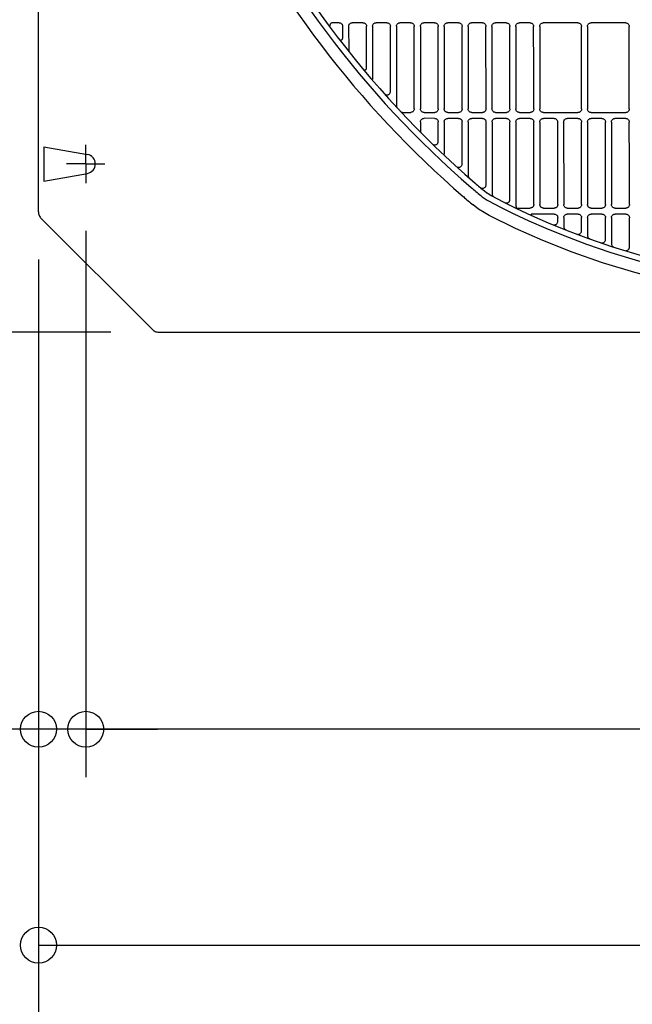
# Model space of a CAD drawing. Extents: x -1912 to 2715, y -922 to 761.
# Drawn here: x -883 to -627, y -651 to -240 of the extents above; entities that cross this region are included whole.
import ezdxf

# ---------------------------------------------------------------- set-up
doc = ezdxf.new("R2010")
doc.units = 0
doc.header["$LTSCALE"] = 20
doc.header["$MEASUREMENT"] = 0
doc.header["$PDMODE"] = 3
doc.header["$PDSIZE"] = -2
doc.layers.get('DEFPOINTS').update_dxf_attribs({"linetype": 'CONTINUOUS'})
for name, color, linetype in [('DETAIL', 5, 'CONTINUOUS'), ('NOTE', 4, 'CONTINUOUS'), ('OUTLINE', 3, 'CONTINUOUS'), ('SIZE', 30, 'CONTINUOUS')]:
    doc.layers.add(name, color=color, linetype=linetype)

msp = doc.modelspace()

# ---------------------------------------------------------------- linework, layer by layer
at = {"layer": 'DEFPOINTS', "color": 30, "linetype": 'Continuous'}
for p in [(-863.5, -300), (-863.5, -300), (-863.5, -300), (-855.5, -308), (-855.5, -308), (-875.27, -319.97), (-875.27, -319.97), (-875.27, -319.97), (-875.27, -319.97), (-824.96, -370.28), (-875.27, -536.31), (-855.5, -536.31)]:
    msp.add_point(p, dxfattribs=at)
at = {"layer": 'DETAIL', "color": 5, "linetype": 'Continuous'}
for p, q in [((-875.27, -319.97), (-875.27, 319.97)), ((-749.52, -240.97), (-752.11, -240.97)), ((-748.04, -242.23), (-748.02, -242.46)), ((-748.01, -247.45), (-748.02, -242.46)), ((-745.53, -242.47), (-745.51, -242.23)), ((-745.53, -242.47), (-745.51, -252.68)), ((-739.53, -240.98), (-744.03, -240.97)), ((-738.05, -242.24), (-738.03, -242.47)), ((-738.01, -259.93), (-738.03, -242.47)), ((-735.54, -242.47), (-735.52, -242.24)), ((-735.54, -242.47), (-735.51, -264.76)), ((-729.54, -240.98), (-734.04, -240.98)), ((-728.06, -242.25), (-728.04, -242.48)), ((-725.55, -242.48), (-725.53, -242.25)), ((-725.55, -242.48), (-725.51, -275.68)), ((-719.58, -240.99), (-724.05, -240.99)), ((-709.56, -241), (-714.04, -241)), ((-708.08, -242.26), (-708.07, -242.5)), ((-705.57, -242.5), (-705.55, -242.26)), ((-699.57, -241.01), (-704.08, -241.01)), ((-698.09, -242.27), (-698.08, -242.5)), ((-695.58, -242.51), (-695.56, -242.27)), ((-689.58, -241.02), (-694.09, -241.01)), ((-688.1, -242.28), (-688.09, -242.51)), ((-688.05, -276.99), (-688.09, -242.51)), ((-685.59, -242.51), (-685.57, -242.28)), ((-685.59, -242.51), (-685.56, -276.99)), ((-679.59, -241.02), (-684.1, -241.02)), ((-678.11, -242.28), (-678.1, -242.52)), ((-678.06, -276.99), (-678.1, -242.52)), ((-675.6, -242.52), (-675.58, -242.29)), ((-675.6, -242.52), (-675.57, -277)), ((-669.62, -241.03), (-674.11, -241.03)), ((-649.62, -241.04), (-664.09, -241.03)), ((-648.14, -242.3), (-648.12, -242.54)), ((-645.63, -242.54), (-645.61, -242.31)), ((-629.64, -241.06), (-644.13, -241.05)), ((-628.16, -242.32), (-628.14, -242.55)), ((-748.07, -247.75), (-748.03, -247.6)), ((-748.03, -247.6), (-748.01, -247.45)), ((-738.07, -260.23), (-738.03, -260.08)), ((-738.03, -260.08), (-738.01, -259.93)), ((-728.03, -269.89), (-728.01, -269.65)), ((-722.83, -278.45), (-719.54, -278.45)), ((-719.3, -278.43), (-719.54, -278.45)), ((-714, -278.46), (-714.24, -278.44)), ((-714, -278.46), (-709.52, -278.46)), ((-709.29, -278.44), (-709.52, -278.46)), ((-708.03, -276.97), (-708.05, -277.2)), ((-705.52, -277.21), (-705.54, -276.97)), ((-704.04, -278.47), (-704.28, -278.45)), ((-704.04, -278.47), (-699.53, -278.47)), ((-699.3, -278.45), (-699.53, -278.47)), ((-698.04, -276.98), (-698.06, -277.21)), ((-695.53, -277.22), (-695.55, -276.98)), ((-694.05, -278.48), (-694.29, -278.46)), ((-694.05, -278.48), (-689.55, -278.48)), ((-689.31, -278.46), (-689.55, -278.48)), ((-688.05, -276.99), (-688.07, -277.22)), ((-685.54, -277.23), (-685.56, -276.99)), ((-684.07, -278.48), (-684.3, -278.47)), ((-684.07, -278.48), (-679.56, -278.49)), ((-679.32, -278.47), (-679.56, -278.49)), ((-678.06, -276.99), (-678.08, -277.23)), ((-675.55, -277.23), (-675.57, -277)), ((-674.08, -278.49), (-674.31, -278.47)), ((-674.08, -278.49), (-669.59, -278.5)), ((-669.36, -278.48), (-669.59, -278.5)), ((-664.06, -278.5), (-664.3, -278.48)), ((-664.06, -278.5), (-649.59, -278.51)), ((-649.36, -278.49), (-649.59, -278.51)), ((-648.1, -277.02), (-648.11, -277.25)), ((-645.58, -277.26), (-645.6, -277.02)), ((-644.11, -278.52), (-644.34, -278.5)), ((-644.11, -278.52), (-629.61, -278.53)), ((-629.38, -278.51), (-629.61, -278.53)), ((-628.12, -277.03), (-628.13, -277.27)), ((-715.49, -282.44), (-715.49, -286.1)), ((-714.23, -280.96), (-714, -280.94)), ((-709.52, -280.95), (-714, -280.94)), ((-709.52, -280.95), (-709.29, -280.97)), ((-708.04, -282.21), (-708.02, -282.44)), ((-708.02, -290.53), (-708.02, -282.44)), ((-705.53, -282.45), (-705.51, -282.21)), ((-705.53, -282.45), (-705.52, -295.77)), ((-704.27, -280.97), (-704.04, -280.95)), ((-699.53, -280.96), (-704.04, -280.95)), ((-699.53, -280.96), (-699.3, -280.98)), ((-698.06, -282.22), (-698.04, -282.45)), ((-698.02, -299.92), (-698.04, -282.45)), ((-695.54, -282.45), (-695.52, -282.22)), ((-695.54, -282.45), (-695.53, -293.64)), ((-694.28, -280.98), (-694.05, -280.96)), ((-689.54, -280.97), (-694.05, -280.96)), ((-689.54, -280.97), (-689.31, -280.98)), ((-688.07, -282.23), (-688.05, -282.46)), ((-685.55, -282.46), (-685.54, -282.23)), ((-685.55, -282.46), (-685.54, -297.48)), ((-684.29, -280.99), (-684.06, -280.97)), ((-679.56, -280.97), (-684.06, -280.97)), ((-679.56, -280.97), (-679.32, -280.99)), ((-678.08, -282.23), (-678.06, -282.47)), ((-675.56, -282.47), (-675.55, -282.24)), ((-675.56, -282.47), (-675.55, -300)), ((-674.3, -281), (-674.07, -280.98)), ((-669.59, -280.98), (-674.07, -280.98)), ((-669.59, -280.98), (-669.36, -281)), ((-664.29, -281), (-664.06, -280.99)), ((-659.58, -280.99), (-664.06, -280.99)), ((-659.58, -280.99), (-659.34, -281.01)), ((-658.1, -282.25), (-658.08, -282.48)), ((-658.05, -316.96), (-658.08, -282.48)), ((-655.59, -282.49), (-655.57, -282.25)), ((-655.59, -282.49), (-655.55, -316.96)), ((-654.33, -281.01), (-654.09, -280.99)), ((-649.59, -281), (-654.09, -280.99)), ((-649.59, -281), (-649.35, -281.02)), ((-648.11, -282.26), (-648.09, -282.49)), ((-645.6, -282.49), (-645.58, -282.26)), ((-644.34, -281.02), (-644.1, -281)), ((-639.6, -281), (-644.1, -281)), ((-639.6, -281), (-639.36, -281.02)), ((-638.12, -282.26), (-638.1, -282.5)), ((-635.61, -282.5), (-635.59, -282.27)), ((-634.35, -281.03), (-634.11, -281.01)), ((-629.61, -281.01), (-634.11, -281.01)), ((-629.61, -281.01), (-629.37, -281.03)), ((-628.13, -282.27), (-628.11, -282.51)), ((-708.03, -290.76), (-708.02, -290.53)), ((-873.07, -292.84), (-873.07, -307.16)), ((-873.07, -292.84), (-854.81, -296.06)), ((-695.53, -293.64), (-695.52, -304.82)), ((-698.03, -300.15), (-698.02, -299.92)), ((-685.54, -297.48), (-685.52, -312.5)), ((-675.55, -300), (-675.53, -317.52)), ((-873.07, -307.16), (-854.81, -303.94)), ((-695.41, -305.39), (-695.32, -305.56)), ((-690.4, -309.9), (-690.2, -310.02)), ((-690.2, -310.02), (-689.98, -310.12)), ((-688.04, -308.93), (-688.02, -308.7)), ((-685.27, -313.33), (-685.14, -313.5)), ((-685.14, -313.5), (-684.98, -313.65)), ((-684.98, -313.65), (-684.84, -313.75)), ((-680.08, -316.21), (-679.9, -316.27)), ((-679.9, -316.27), (-679.68, -316.31)), ((-678.04, -315.05), (-678.03, -314.83)), ((-676.17, -320.92), (-676.08, -320.97)), ((-675.18, -318.41), (-675.12, -318.43)), ((-675.12, -318.43), (-675.06, -318.44)), ((-675.06, -318.44), (-669.55, -318.44)), ((-659.54, -320.95), (-668.89, -320.94)), ((-664.03, -318.45), (-659.54, -318.45)), ((-658.05, -316.96), (-658.07, -317.19)), ((-655.54, -317.2), (-655.55, -316.96)), ((-654.06, -318.46), (-649.55, -318.46)), ((-649.55, -320.96), (-654.05, -320.95)), ((-648.06, -316.97), (-648.08, -317.2)), ((-645.55, -317.21), (-645.57, -316.97)), ((-644.07, -318.46), (-639.57, -318.47)), ((-639.56, -320.97), (-644.07, -320.96)), ((-638.07, -316.97), (-638.09, -317.21)), ((-635.56, -317.21), (-635.58, -316.98)), ((-634.09, -318.47), (-629.58, -318.48)), ((-629.58, -320.97), (-634.08, -320.97)), ((-628.08, -316.98), (-628.1, -317.22)), ((-874.1, -322.79), (-827.78, -369.11)), ((-669.07, -321.47), (-669.01, -321.51)), ((-658.06, -322.21), (-658.04, -322.44)), ((-658.06, -324.22), (-658.04, -324)), ((-658.04, -324), (-658.04, -322.44)), ((-655.55, -322.45), (-655.53, -322.21)), ((-655.55, -322.45), (-655.55, -326.22)), ((-648.08, -322.22), (-648.06, -322.45)), ((-648.05, -327.96), (-648.06, -322.45)), ((-645.56, -322.45), (-645.54, -322.22)), ((-645.56, -322.45), (-645.55, -329.97)), ((-638.09, -322.23), (-638.07, -322.46)), ((-638.06, -331.54), (-638.07, -322.46)), ((-635.57, -322.46), (-635.55, -322.23)), ((-635.57, -322.46), (-635.56, -333.36)), ((-628.1, -322.23), (-628.08, -322.47)), ((-628.07, -334.78), (-628.08, -322.47)), ((-659.88, -325.45), (-659.82, -325.46)), ((-659.82, -325.46), (-659.6, -325.49)), ((-655.18, -327.19), (-655.03, -327.34)), ((-655.03, -327.34), (-654.86, -327.47)), ((-654.86, -327.47), (-654.71, -327.56)), ((-648.07, -328.19), (-648.05, -327.96)), ((-649.76, -329.43), (-649.53, -329.45)), ((-644.84, -331.24), (-644.68, -331.32)), ((-639.7, -333.02), (-639.5, -333.03)), ((-638.08, -331.77), (-638.06, -331.54)), ((-635, -334.53), (-634.81, -334.66)), ((-634.81, -334.66), (-634.64, -334.74)), ((-629.63, -336.27), (-629.48, -336.27)), ((-824.96, -370.28), (-8.71, -370.28))]:
    msp.add_line(p, q, dxfattribs=at)
for points in [[(-752.11, -240.97), (-752.29, -240.98), (-752.46, -241.01), (-752.62, -241.07), (-752.78, -241.15), (-752.92, -241.24), (-753.05, -241.36), (-753.16, -241.49), (-753.25, -241.63), (-753.32, -241.79), (-753.37, -241.95), (-753.4, -242.12), (-753.41, -242.29), (-753.39, -242.46)], [(-749.52, -240.97), (-749.28, -240.99), (-749.05, -241.04), (-748.84, -241.13), (-748.64, -241.25), (-748.46, -241.41), (-748.3, -241.59), (-748.18, -241.78), (-748.09, -242), (-748.04, -242.23)], [(-745.51, -242.23), (-745.45, -242), (-745.36, -241.79), (-745.24, -241.59), (-745.09, -241.41), (-744.91, -241.26), (-744.71, -241.13), (-744.5, -241.05), (-744.27, -240.99), (-744.03, -240.97)], [(-739.53, -240.98), (-739.29, -241), (-739.06, -241.05), (-738.85, -241.14), (-738.65, -241.26), (-738.47, -241.41), (-738.32, -241.59), (-738.19, -241.79), (-738.11, -242.01), (-738.05, -242.24)], [(-735.52, -242.24), (-735.47, -242.01), (-735.38, -241.8), (-735.25, -241.6), (-735.1, -241.42), (-734.92, -241.26), (-734.72, -241.14), (-734.51, -241.05), (-734.28, -241), (-734.04, -240.98)], [(-729.54, -240.98), (-729.3, -241), (-729.08, -241.06), (-728.86, -241.15), (-728.66, -241.27), (-728.48, -241.42), (-728.33, -241.6), (-728.21, -241.8), (-728.12, -242.02), (-728.06, -242.25)], [(-728.01, -269.65), (-728.03, -256.07), (-728.04, -242.48)], [(-725.53, -242.25), (-725.48, -242.02), (-725.39, -241.8), (-725.27, -241.61), (-725.11, -241.43), (-724.93, -241.27), (-724.73, -241.15), (-724.52, -241.06), (-724.29, -241.01), (-724.05, -240.99)], [(-719.58, -240.99), (-719.34, -241.01), (-719.11, -241.07), (-718.9, -241.16), (-718.7, -241.28), (-718.52, -241.43), (-718.37, -241.61), (-718.24, -241.81), (-718.16, -242.02), (-718.1, -242.25), (-718.08, -242.49)], [(-718.05, -276.96), (-718.06, -259.72), (-718.08, -242.49)], [(-715.53, -242.49), (-715.51, -242.26), (-715.46, -242.03), (-715.37, -241.81), (-715.25, -241.61), (-715.1, -241.43), (-714.92, -241.28), (-714.72, -241.16), (-714.5, -241.07), (-714.27, -241.02), (-714.04, -241)], [(-715.53, -242.49), (-715.52, -259.73), (-715.5, -276.97)], [(-709.56, -241), (-709.33, -241.02), (-709.1, -241.07), (-708.88, -241.16), (-708.68, -241.29), (-708.5, -241.44), (-708.35, -241.62), (-708.23, -241.82), (-708.14, -242.03), (-708.08, -242.26)], [(-708.03, -276.97), (-708.05, -259.73), (-708.07, -242.5)], [(-705.57, -242.5), (-705.55, -259.74), (-705.54, -276.97)], [(-705.55, -242.26), (-705.5, -242.04), (-705.41, -241.82), (-705.29, -241.62), (-705.13, -241.44), (-704.96, -241.29), (-704.76, -241.17), (-704.54, -241.08), (-704.31, -241.02), (-704.08, -241.01)], [(-699.57, -241.01), (-699.34, -241.03), (-699.11, -241.08), (-698.89, -241.17), (-698.69, -241.29), (-698.51, -241.45), (-698.36, -241.63), (-698.24, -241.82), (-698.15, -242.04), (-698.09, -242.27)], [(-698.04, -276.98), (-698.06, -259.74), (-698.08, -242.5)], [(-695.58, -242.51), (-695.56, -259.74), (-695.55, -276.98)], [(-695.56, -242.27), (-695.51, -242.04), (-695.42, -241.83), (-695.3, -241.63), (-695.14, -241.45), (-694.97, -241.3), (-694.77, -241.17), (-694.55, -241.09), (-694.32, -241.03), (-694.09, -241.01)], [(-689.58, -241.02), (-689.35, -241.03), (-689.12, -241.09), (-688.9, -241.18), (-688.7, -241.3), (-688.52, -241.45), (-688.37, -241.63), (-688.25, -241.83), (-688.16, -242.05), (-688.1, -242.28)], [(-685.57, -242.28), (-685.52, -242.05), (-685.43, -241.83), (-685.31, -241.64), (-685.16, -241.46), (-684.98, -241.3), (-684.78, -241.18), (-684.56, -241.09), (-684.33, -241.04), (-684.1, -241.02)], [(-679.59, -241.02), (-679.36, -241.04), (-679.13, -241.1), (-678.91, -241.19), (-678.71, -241.31), (-678.53, -241.46), (-678.38, -241.64), (-678.26, -241.84), (-678.17, -242.05), (-678.11, -242.28)], [(-675.58, -242.29), (-675.53, -242.06), (-675.44, -241.84), (-675.32, -241.64), (-675.16, -241.46), (-674.99, -241.31), (-674.79, -241.19), (-674.57, -241.1), (-674.34, -241.04), (-674.11, -241.03)], [(-669.62, -241.03), (-669.39, -241.05), (-669.16, -241.1), (-668.94, -241.19), (-668.75, -241.31), (-668.57, -241.47), (-668.41, -241.65), (-668.29, -241.85), (-668.2, -242.06), (-668.15, -242.29), (-668.13, -242.52)], [(-668.1, -277), (-668.11, -259.76), (-668.13, -242.52)], [(-665.59, -242.53), (-665.57, -242.29), (-665.51, -242.06), (-665.43, -241.85), (-665.3, -241.65), (-665.15, -241.47), (-664.97, -241.32), (-664.77, -241.2), (-664.56, -241.11), (-664.33, -241.05), (-664.09, -241.03)], [(-665.59, -242.53), (-665.57, -259.77), (-665.56, -277.01)], [(-649.62, -241.04), (-649.39, -241.06), (-649.16, -241.12), (-648.94, -241.21), (-648.74, -241.33), (-648.56, -241.48), (-648.41, -241.66), (-648.29, -241.86), (-648.2, -242.07), (-648.14, -242.3)], [(-648.1, -277.02), (-648.11, -259.78), (-648.12, -242.54)], [(-645.63, -242.54), (-645.62, -259.78), (-645.6, -277.02)], [(-645.61, -242.31), (-645.56, -242.08), (-645.47, -241.86), (-645.35, -241.66), (-645.19, -241.48), (-645.01, -241.33), (-644.81, -241.21), (-644.6, -241.12), (-644.37, -241.06), (-644.13, -241.05)], [(-629.64, -241.06), (-629.4, -241.07), (-629.17, -241.13), (-628.96, -241.22), (-628.76, -241.34), (-628.58, -241.49), (-628.43, -241.67), (-628.3, -241.87), (-628.21, -242.09), (-628.16, -242.32)], [(-628.12, -277.03), (-628.13, -259.79), (-628.14, -242.55)], [(-749.22, -248.13), (-749.08, -248.2), (-748.93, -248.24), (-748.78, -248.25), (-748.62, -248.23), (-748.48, -248.18), (-748.35, -248.1), (-748.23, -248), (-748.14, -247.88), (-748.07, -247.75)], [(-739.19, -260.63), (-739.05, -260.69), (-738.91, -260.73), (-738.75, -260.73), (-738.61, -260.71), (-738.47, -260.66), (-738.34, -260.58), (-738.23, -260.48), (-738.14, -260.36), (-738.07, -260.23)], [(-730.16, -270.99), (-729.94, -271.08), (-729.72, -271.13), (-729.48, -271.15), (-729.25, -271.13), (-729.03, -271.07), (-728.81, -270.98), (-728.62, -270.86), (-728.44, -270.71), (-728.29, -270.53), (-728.17, -270.33), (-728.09, -270.12), (-728.03, -269.89)], [(-725.51, -275.68), (-725.5, -275.88), (-725.46, -276.08), (-725.39, -276.27), (-725.3, -276.44)], [(-723.7, -278.17), (-723.54, -278.27), (-723.37, -278.35), (-723.2, -278.4), (-723.02, -278.44), (-722.83, -278.45)], [(-718.05, -276.96), (-718.06, -277.19), (-718.12, -277.42), (-718.21, -277.64), (-718.33, -277.84), (-718.48, -278.02), (-718.66, -278.17), (-718.86, -278.29), (-719.08, -278.38), (-719.3, -278.43)], [(-714.24, -278.44), (-714.47, -278.38), (-714.68, -278.3), (-714.88, -278.17), (-715.06, -278.02), (-715.21, -277.84), (-715.33, -277.64), (-715.42, -277.43), (-715.48, -277.2), (-715.5, -276.97)], [(-708.05, -277.2), (-708.1, -277.43), (-708.19, -277.65), (-708.31, -277.85), (-708.47, -278.03), (-708.65, -278.18), (-708.84, -278.3), (-709.06, -278.39), (-709.29, -278.44)], [(-704.28, -278.45), (-704.51, -278.39), (-704.72, -278.3), (-704.92, -278.18), (-705.1, -278.03), (-705.25, -277.85), (-705.37, -277.65), (-705.46, -277.44), (-705.52, -277.21)], [(-698.06, -277.21), (-698.12, -277.44), (-698.2, -277.66), (-698.33, -277.86), (-698.48, -278.04), (-698.66, -278.19), (-698.86, -278.31), (-699.07, -278.4), (-699.3, -278.45)], [(-694.29, -278.46), (-694.52, -278.4), (-694.73, -278.31), (-694.93, -278.19), (-695.11, -278.04), (-695.26, -277.86), (-695.39, -277.66), (-695.47, -277.45), (-695.53, -277.22)], [(-688.07, -277.22), (-688.13, -277.45), (-688.22, -277.66), (-688.34, -277.86), (-688.49, -278.04), (-688.67, -278.2), (-688.87, -278.32), (-689.08, -278.41), (-689.31, -278.46)], [(-684.3, -278.47), (-684.53, -278.41), (-684.74, -278.32), (-684.94, -278.2), (-685.12, -278.05), (-685.27, -277.87), (-685.4, -277.67), (-685.49, -277.45), (-685.54, -277.23)], [(-678.08, -277.23), (-678.14, -277.46), (-678.23, -277.67), (-678.35, -277.87), (-678.5, -278.05), (-678.68, -278.2), (-678.88, -278.33), (-679.09, -278.42), (-679.32, -278.47)], [(-674.31, -278.47), (-674.54, -278.42), (-674.75, -278.33), (-674.95, -278.21), (-675.13, -278.06), (-675.29, -277.88), (-675.41, -277.68), (-675.5, -277.46), (-675.55, -277.23)], [(-668.1, -277), (-668.12, -277.24), (-668.17, -277.47), (-668.26, -277.68), (-668.38, -277.88), (-668.53, -278.06), (-668.71, -278.21), (-668.91, -278.33), (-669.13, -278.42), (-669.36, -278.48)], [(-664.3, -278.48), (-664.53, -278.43), (-664.74, -278.34), (-664.94, -278.22), (-665.12, -278.06), (-665.27, -277.88), (-665.4, -277.69), (-665.48, -277.47), (-665.54, -277.24), (-665.56, -277.01)], [(-648.11, -277.25), (-648.17, -277.48), (-648.26, -277.7), (-648.38, -277.9), (-648.53, -278.08), (-648.71, -278.23), (-648.91, -278.35), (-649.13, -278.44), (-649.36, -278.49)], [(-644.34, -278.5), (-644.57, -278.44), (-644.79, -278.35), (-644.99, -278.23), (-645.16, -278.08), (-645.32, -277.9), (-645.44, -277.7), (-645.53, -277.48), (-645.58, -277.26)], [(-628.13, -277.27), (-628.19, -277.49), (-628.28, -277.71), (-628.4, -277.91), (-628.55, -278.09), (-628.73, -278.24), (-628.93, -278.36), (-629.15, -278.45), (-629.38, -278.51)], [(-715.49, -282.44), (-715.47, -282.2), (-715.42, -281.97), (-715.33, -281.76), (-715.21, -281.56), (-715.05, -281.38), (-714.88, -281.23), (-714.68, -281.11), (-714.46, -281.02), (-714.23, -280.96)], [(-709.29, -280.97), (-709.06, -281.02), (-708.84, -281.11), (-708.64, -281.23), (-708.46, -281.39), (-708.31, -281.57), (-708.19, -281.76), (-708.1, -281.98), (-708.04, -282.21)], [(-705.51, -282.21), (-705.46, -281.98), (-705.37, -281.77), (-705.25, -281.57), (-705.09, -281.39), (-704.91, -281.24), (-704.72, -281.11), (-704.5, -281.03), (-704.27, -280.97)], [(-699.3, -280.98), (-699.07, -281.03), (-698.85, -281.12), (-698.65, -281.24), (-698.47, -281.39), (-698.32, -281.57), (-698.2, -281.77), (-698.11, -281.99), (-698.06, -282.22)], [(-695.52, -282.22), (-695.47, -281.99), (-695.38, -281.78), (-695.26, -281.58), (-695.11, -281.4), (-694.93, -281.25), (-694.73, -281.12), (-694.51, -281.03), (-694.28, -280.98)], [(-689.31, -280.98), (-689.08, -281.04), (-688.87, -281.13), (-688.67, -281.25), (-688.49, -281.4), (-688.33, -281.58), (-688.21, -281.78), (-688.12, -282), (-688.07, -282.23)], [(-688.02, -308.7), (-688.04, -295.58), (-688.05, -282.46)], [(-685.54, -282.23), (-685.48, -282), (-685.39, -281.79), (-685.27, -281.59), (-685.12, -281.41), (-684.94, -281.25), (-684.74, -281.13), (-684.52, -281.04), (-684.29, -280.99)], [(-679.32, -280.99), (-679.09, -281.05), (-678.88, -281.14), (-678.68, -281.26), (-678.5, -281.41), (-678.34, -281.59), (-678.22, -281.79), (-678.13, -282.01), (-678.08, -282.23)], [(-678.03, -314.83), (-678.04, -298.65), (-678.06, -282.47)], [(-675.55, -282.24), (-675.49, -282.01), (-675.4, -281.79), (-675.28, -281.59), (-675.13, -281.41), (-674.95, -281.26), (-674.75, -281.14), (-674.53, -281.05), (-674.3, -281)], [(-669.36, -281), (-669.13, -281.06), (-668.91, -281.14), (-668.71, -281.27), (-668.53, -281.42), (-668.38, -281.6), (-668.26, -281.8), (-668.17, -282.01), (-668.11, -282.24), (-668.09, -282.47)], [(-668.06, -316.95), (-668.08, -299.71), (-668.09, -282.47)], [(-665.55, -282.48), (-665.53, -282.24), (-665.48, -282.02), (-665.39, -281.8), (-665.27, -281.6), (-665.12, -281.42), (-664.94, -281.27), (-664.74, -281.15), (-664.52, -281.06), (-664.29, -281)], [(-665.55, -282.48), (-665.54, -299.72), (-665.52, -316.96)], [(-659.34, -281.01), (-659.11, -281.06), (-658.9, -281.15), (-658.7, -281.27), (-658.52, -281.43), (-658.37, -281.61), (-658.24, -281.81), (-658.15, -282.02), (-658.1, -282.25)], [(-655.57, -282.25), (-655.51, -282.02), (-655.42, -281.81), (-655.3, -281.61), (-655.15, -281.43), (-654.97, -281.28), (-654.77, -281.16), (-654.55, -281.07), (-654.33, -281.01)], [(-649.35, -281.02), (-649.12, -281.07), (-648.91, -281.16), (-648.71, -281.28), (-648.53, -281.43), (-648.38, -281.61), (-648.25, -281.81), (-648.17, -282.03), (-648.11, -282.26)], [(-648.06, -316.97), (-648.08, -299.73), (-648.09, -282.49)], [(-645.6, -282.49), (-645.58, -299.73), (-645.57, -316.97)], [(-645.58, -282.26), (-645.52, -282.03), (-645.44, -281.82), (-645.31, -281.62), (-645.16, -281.44), (-644.98, -281.28), (-644.78, -281.16), (-644.57, -281.07), (-644.34, -281.02)], [(-639.36, -281.02), (-639.13, -281.08), (-638.92, -281.17), (-638.72, -281.29), (-638.54, -281.44), (-638.39, -281.62), (-638.26, -281.82), (-638.18, -282.04), (-638.12, -282.26)], [(-638.07, -316.97), (-638.09, -299.73), (-638.1, -282.5)], [(-635.61, -282.5), (-635.59, -299.74), (-635.58, -316.98)], [(-635.59, -282.27), (-635.53, -282.04), (-635.45, -281.82), (-635.32, -281.62), (-635.17, -281.44), (-634.99, -281.29), (-634.79, -281.17), (-634.58, -281.08), (-634.35, -281.03)], [(-629.37, -281.03), (-629.14, -281.08), (-628.93, -281.17), (-628.73, -281.3), (-628.55, -281.45), (-628.4, -281.63), (-628.27, -281.83), (-628.19, -282.04), (-628.13, -282.27)], [(-628.08, -316.98), (-628.1, -299.74), (-628.11, -282.51)], [(-715.49, -286.1), (-715.48, -286.27), (-715.45, -286.44), (-715.4, -286.6), (-715.33, -286.76), (-715.25, -286.91)], [(-710.09, -291.91), (-709.87, -291.98), (-709.65, -292.02), (-709.42, -292.02), (-709.19, -291.99), (-708.98, -291.93), (-708.78, -291.84), (-708.59, -291.71), (-708.42, -291.56), (-708.28, -291.38), (-708.17, -291.19), (-708.08, -290.98), (-708.03, -290.76)], [(-705.52, -295.77), (-705.5, -295.95), (-705.47, -296.13)], [(-700.05, -301.32), (-699.84, -301.38), (-699.62, -301.42), (-699.39, -301.42), (-699.17, -301.38), (-698.96, -301.32), (-698.76, -301.22), (-698.58, -301.1), (-698.41, -300.94), (-698.27, -300.77), (-698.16, -300.58), (-698.08, -300.37), (-698.03, -300.15)], [(-695.52, -304.82), (-695.51, -305.01), (-695.47, -305.2), (-695.41, -305.39)], [(-689.98, -310.12), (-689.75, -310.17), (-689.51, -310.19), (-689.28, -310.17), (-689.05, -310.12), (-688.83, -310.03), (-688.63, -309.91), (-688.46, -309.76), (-688.31, -309.58), (-688.18, -309.38), (-688.09, -309.16), (-688.04, -308.93)], [(-688.71, -311.3), (-687.71, -312.06), (-686.77, -312.69), (-685.9, -313.2)], [(-686.78, -312.69), (-686.81, -312.67), (-687.17, -312.44), (-687.55, -312.18), (-687.68, -312.09)], [(-685.52, -312.5), (-685.51, -312.72), (-685.46, -312.93), (-685.38, -313.14), (-685.27, -313.33)], [(-690.29, -313.24), (-689.97, -313.49), (-689.63, -313.76), (-689.27, -314.02), (-688.88, -314.3), (-688.47, -314.57), (-688.03, -314.85), (-687.57, -315.13), (-687.07, -315.41)], [(-687.86, -314.96), (-687.78, -315.01), (-687.71, -315.05)], [(-687.07, -315.41), (-681.98, -318.06), (-676.36, -320.84), (-670.08, -323.77), (-663.02, -326.86), (-655.06, -330.11), (-646.06, -333.49), (-635.86, -336.98), (-624.25, -340.53), (-611.03, -344.07)], [(-685.9, -313.2), (-680.86, -315.83), (-675.28, -318.58), (-669.06, -321.49), (-662.06, -324.56), (-654.16, -327.78), (-645.24, -331.13), (-635.12, -334.59), (-623.59, -338.11), (-610.43, -341.64)], [(-679.68, -316.31), (-679.45, -316.32), (-679.22, -316.29), (-679, -316.23), (-678.8, -316.13), (-678.61, -316.01), (-678.44, -315.86), (-678.29, -315.68), (-678.18, -315.49), (-678.1, -315.28), (-678.04, -315.05)], [(-686.72, -321.58), (-688.87, -320.37), (-691.15, -318.87), (-693.45, -317.11)], [(-675.53, -317.52), (-675.52, -317.68), (-675.49, -317.84), (-675.45, -318), (-675.39, -318.15), (-675.32, -318.29)], [(-675.32, -318.29), (-675.28, -318.34), (-675.23, -318.38), (-675.18, -318.41)], [(-668.06, -316.95), (-668.08, -317.18), (-668.13, -317.41), (-668.22, -317.63), (-668.34, -317.83), (-668.5, -318.01), (-668.68, -318.16), (-668.87, -318.28), (-669.09, -318.37), (-669.32, -318.42), (-669.55, -318.44)], [(-668.89, -320.94), (-668.96, -320.95), (-669.03, -320.98), (-669.09, -321.02), (-669.14, -321.07), (-669.18, -321.14), (-669.19, -321.21), (-669.19, -321.28)], [(-664.03, -318.45), (-664.26, -318.43), (-664.49, -318.37), (-664.7, -318.28), (-664.9, -318.16), (-665.08, -318.01), (-665.24, -317.83), (-665.36, -317.63), (-665.45, -317.42), (-665.5, -317.19), (-665.52, -316.96)], [(-658.07, -317.19), (-658.12, -317.42), (-658.21, -317.64), (-658.33, -317.84), (-658.49, -318.02), (-658.67, -318.17), (-658.86, -318.29), (-659.08, -318.38), (-659.31, -318.43), (-659.54, -318.45)], [(-659.54, -320.95), (-659.31, -320.97), (-659.08, -321.02), (-658.86, -321.11), (-658.66, -321.23), (-658.48, -321.39), (-658.33, -321.57), (-658.21, -321.76), (-658.12, -321.98), (-658.06, -322.21)], [(-654.06, -318.46), (-654.3, -318.44), (-654.52, -318.38), (-654.74, -318.29), (-654.94, -318.17), (-655.12, -318.02), (-655.27, -317.84), (-655.39, -317.64), (-655.48, -317.43), (-655.54, -317.2)], [(-655.53, -322.21), (-655.48, -321.98), (-655.39, -321.77), (-655.27, -321.57), (-655.11, -321.39), (-654.93, -321.24), (-654.73, -321.12), (-654.52, -321.03), (-654.29, -320.97), (-654.05, -320.95)], [(-648.08, -317.2), (-648.13, -317.43), (-648.22, -317.65), (-648.35, -317.84), (-648.5, -318.02), (-648.68, -318.18), (-648.88, -318.3), (-649.09, -318.39), (-649.32, -318.44), (-649.55, -318.46)], [(-649.55, -320.96), (-649.32, -320.98), (-649.09, -321.03), (-648.87, -321.12), (-648.67, -321.24), (-648.49, -321.4), (-648.34, -321.57), (-648.22, -321.77), (-648.13, -321.99), (-648.08, -322.22)], [(-644.07, -318.46), (-644.31, -318.45), (-644.54, -318.39), (-644.75, -318.3), (-644.95, -318.18), (-645.13, -318.03), (-645.28, -317.85), (-645.4, -317.65), (-645.49, -317.43), (-645.55, -317.21)], [(-645.54, -322.22), (-645.49, -321.99), (-645.4, -321.78), (-645.28, -321.58), (-645.12, -321.4), (-644.95, -321.25), (-644.75, -321.12), (-644.53, -321.03), (-644.3, -320.98), (-644.07, -320.96)], [(-638.09, -317.21), (-638.15, -317.44), (-638.24, -317.65), (-638.36, -317.85), (-638.51, -318.03), (-638.69, -318.18), (-638.89, -318.31), (-639.1, -318.4), (-639.33, -318.45), (-639.57, -318.47)], [(-639.56, -320.97), (-639.33, -320.98), (-639.1, -321.04), (-638.89, -321.13), (-638.69, -321.25), (-638.51, -321.4), (-638.35, -321.58), (-638.23, -321.78), (-638.14, -322), (-638.09, -322.23)], [(-634.09, -318.47), (-634.32, -318.45), (-634.55, -318.4), (-634.76, -318.31), (-634.96, -318.19), (-635.14, -318.04), (-635.29, -317.86), (-635.42, -317.66), (-635.5, -317.44), (-635.56, -317.21)], [(-635.55, -322.23), (-635.5, -322), (-635.41, -321.78), (-635.29, -321.59), (-635.14, -321.41), (-634.96, -321.25), (-634.76, -321.13), (-634.54, -321.04), (-634.31, -320.99), (-634.08, -320.97)], [(-628.1, -317.22), (-628.16, -317.45), (-628.25, -317.66), (-628.37, -317.86), (-628.52, -318.04), (-628.7, -318.19), (-628.9, -318.31), (-629.11, -318.4), (-629.34, -318.46), (-629.58, -318.48)], [(-629.58, -320.97), (-629.34, -320.99), (-629.11, -321.05), (-628.9, -321.14), (-628.7, -321.26), (-628.52, -321.41), (-628.36, -321.59), (-628.24, -321.79), (-628.15, -322.01), (-628.1, -322.23)], [(-611.63, -349.18), (-625.8, -345.42), (-639.27, -341.29), (-652.07, -336.82), (-664.24, -332.03), (-675.78, -326.94), (-686.72, -321.58)], [(-669.19, -321.28), (-669.17, -321.36), (-669.13, -321.42), (-669.07, -321.47)], [(-659.6, -325.49), (-659.38, -325.48), (-659.17, -325.44), (-658.96, -325.37), (-658.76, -325.28), (-658.58, -325.15), (-658.43, -325), (-658.29, -324.82), (-658.18, -324.63), (-658.11, -324.43), (-658.06, -324.22)], [(-655.55, -326.22), (-655.53, -326.43), (-655.49, -326.64), (-655.41, -326.83), (-655.31, -327.02), (-655.18, -327.19)], [(-649.53, -329.45), (-649.3, -329.43), (-649.07, -329.37), (-648.86, -329.28), (-648.66, -329.16), (-648.48, -329.01), (-648.33, -328.83), (-648.21, -328.63), (-648.12, -328.42), (-648.07, -328.19)], [(-645.55, -329.97), (-645.54, -330.18), (-645.49, -330.4), (-645.41, -330.6), (-645.31, -330.79), (-645.17, -330.97)], [(-645.17, -330.97), (-645.01, -331.12), (-644.84, -331.24)], [(-639.5, -333.03), (-639.28, -333.01), (-639.05, -332.95), (-638.84, -332.85), (-638.65, -332.73), (-638.48, -332.58), (-638.33, -332.4), (-638.22, -332.2), (-638.13, -331.99), (-638.08, -331.77)], [(-635.56, -333.36), (-635.55, -333.58), (-635.5, -333.8), (-635.41, -334.01), (-635.3, -334.2), (-635.16, -334.38), (-635, -334.53)], [(-629.48, -336.27), (-629.25, -336.24), (-629.04, -336.18), (-628.83, -336.08), (-628.64, -335.96), (-628.48, -335.81), (-628.33, -335.63), (-628.22, -335.43), (-628.14, -335.23), (-628.09, -335.01), (-628.07, -334.78)]]:
    msp.add_lwpolyline(points, dxfattribs=at)
for points in [[(-875.27, -319.97, 0.098491), (-874.97, -321.5, 0.116438), (-874.1, -322.79, 0.017743)], [(-827.78, -369.11, 0.098491), (-826.49, -369.98, 0.116438), (-824.96, -370.28, 0.017743)]]:
    msp.add_lwpolyline(points, format="xyb", dxfattribs=at)
for centre, radius, start, end in [((-427.03, 0.06), 414.26, 181.4237, 229.2327), ((-427.03, 0.06), 409.26, 204.2786, 229.2327), ((-427.03, 0.06), 406.76, 203.9299, 229.2327), ((-855.5, -300), 4, 280, 80), ((-564.98, -159.94), 195.5, 229.2327, 230.7366), ((-564.98, -159.94), 198, 229.2327, 230.7365), ((-564.98, -159.94), 203, 229.2327, 230.7366)]:
    msp.add_arc(centre, radius, start, end, dxfattribs=at)
at = {"layer": 'NOTE', "color": 4, "linetype": 'Continuous'}
for q in [(-855.5, -292), (-863.5, -300), (-847.5, -300), (-855.5, -308)]:
    msp.add_line((-855.5, -300), q, dxfattribs=at)
at = {"layer": 'OUTLINE', "color": 3, "linetype": 'Continuous'}
for p, q in [((-875.27, -319.97), (-875.27, 319.97)), ((-874.1, -322.79), (-827.78, -369.11)), ((-824.96, -370.28), (-8.71, -370.28))]:
    msp.add_line(p, q, dxfattribs=at)
for points in [[(-875.27, -319.97, 0.098491), (-874.97, -321.5, 0.116438), (-874.1, -322.79, 0.017743)], [(-827.78, -369.11, 0.098491), (-826.49, -369.98, 0.116438), (-824.96, -370.28, 0.017743)]]:
    msp.add_lwpolyline(points, format="xyb", dxfattribs=at)
at = {"layer": 'SIZE', "color": 30, "linetype": 'Continuous'}
for p, q in [((-855.5, -328), (-855.5, -556.31)), ((-855.5, -328), (-855.5, -556.31)), ((-875.27, -339.97), (-875.27, -556.31)), ((-875.27, -339.97), (-875.27, -840.53)), ((-875.27, -339.97), (-875.27, -646.56)), ((-875.27, -339.97), (-875.27, -736.7)), ((-844.96, -370.28), (-1213.68, -370.28)), ((-875.27, -536.31), (-1078.13, -536.31)), ((-855.5, -536.31), (-875.27, -536.31)), ((-24.5, -536.31), (-855.5, -536.31)), ((-855.5, -536.31), (-825.5, -536.31)), ((-875.27, -626.56), (-190.19, -626.56))]:
    msp.add_line(p, q, dxfattribs=at)
for centre in [(-875.27, -536.31), (-855.5, -536.31), (-855.5, -536.31), (-875.27, -626.56)]:
    msp.add_circle(centre, 7.5, dxfattribs=at)

doc.saveas('drawing.dxf')
